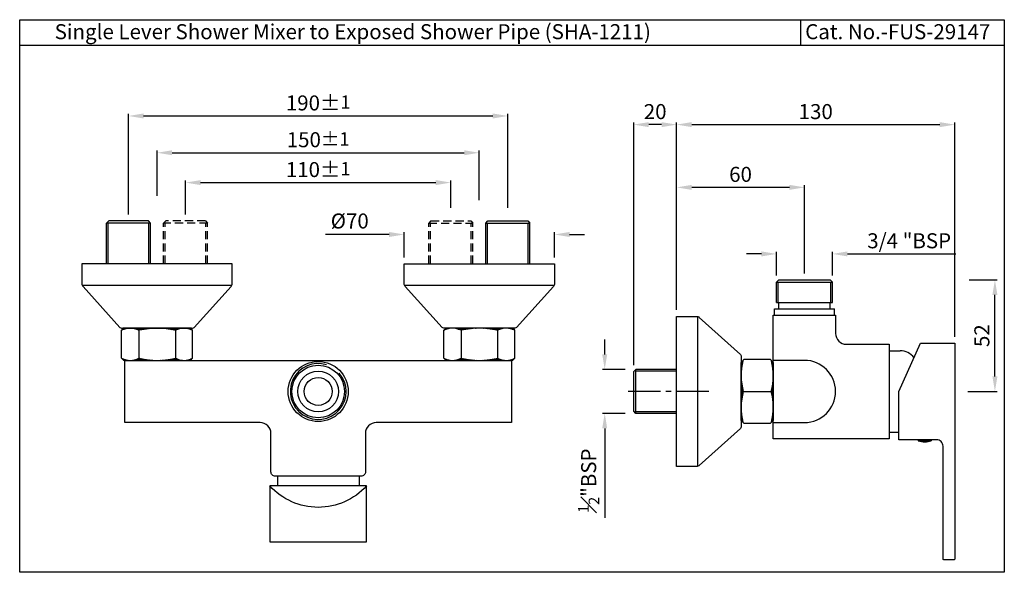
# Model space of a CAD drawing. Units: millimetres. Extents: x 593 to 1052, y 273 to 531.
import ezdxf

# ---------------------------------------------------------------- set-up
doc = ezdxf.new("R2010")
doc.units = ezdxf.units.MM
doc.header["$MEASUREMENT"] = 0
doc.linetypes.add('CENTER2', pattern=[1.125, 0.75, -0.125, 0.125, -0.125])
doc.linetypes.add('DASHED2', pattern=[9.525, 6.35, -3.175])
doc.styles.get("Standard").update_dxf_attribs({"font": 'arial.ttf'})
doc.dimstyles.new('Vikas', dxfattribs={"dimtxt": 7, "dimasz": 7, "dimexe": 1, "dimexo": 3, "dimgap": 2.5, "dimtad": 3, "dimdec": 1, "dimdsep": 46, "dimtxsty": 'Standard', "dimcen": 0.09, "dimadec": 1, "dimazin": 2, "dimtfac": 1, "dimtdec": 1, "dimtofl": 0, "dimtmove": 0, "dimatfit": 1, "dimfxl": 0, "dimtolj": 1, "dimtzin": 0, "dimarcsym": 0})
pattern_1 = [(315, (-894.79216, 1156.0227), (-0.088388348, -0.088388348), [])]

# ---------------------------------------------------------------- blocks, each defined once
blk = doc.blocks.new('*D1')
at = {"color": 0, "lineweight": -2, "transparency": 16777216}
for p, q in [((1035.23, 409.67), (1048.25, 409.67)), ((1047.25, 364.67), (1047.25, 402.67)), ((1034.58, 357.67), (1048.25, 357.67))]:
    blk.add_line(p, q, dxfattribs=at)
at = {"color": 0, "transparency": 16777216}
for points in [[(1046.09, 402.67), (1048.42, 402.67), (1047.25, 409.67)], [(1046.09, 364.67), (1048.42, 364.67), (1047.25, 357.67)]]:
    blk.add_solid(points, dxfattribs=at)
at = {"layer": 'Defpoints', "color": 0, "transparency": 16777216}
for p in [(1032.23, 409.67), (1047.25, 409.67), (1031.58, 357.67)]:
    blk.add_point(p, dxfattribs=at)
at = {"color": 0, "transparency": 16777216, "insert": (1041.18, 383.67), "char_height": 7, "attachment_point": 5, "rotation": 90}
blk.add_mtext('\\A1;52', dxfattribs=at)
blk = doc.blocks.new('*D2')
at = {"color": 0, "lineweight": -2, "transparency": 16777216}
for p, q in [((938.59, 421.77), (931.59, 421.77)), ((945.59, 411.67), (945.59, 422.77)), ((971.59, 411.67), (971.59, 422.77)), ((978.59, 421.77), (1029.1, 421.77))]:
    blk.add_line(p, q, dxfattribs=at)
at = {"color": 0, "transparency": 16777216}
for points in [[(938.59, 422.94), (938.59, 420.6), (945.59, 421.77)], [(978.59, 422.94), (978.59, 420.6), (971.59, 421.77)]]:
    blk.add_solid(points, dxfattribs=at)
at = {"layer": 'Defpoints', "color": 0, "transparency": 16777216}
for p in [(971.59, 421.77), (945.59, 408.67), (971.59, 408.67)]:
    blk.add_point(p, dxfattribs=at)
at = {"color": 0, "transparency": 16777216, "insert": (1007.34, 427.89), "char_height": 7, "attachment_point": 5}
blk.add_mtext('\\A1;3/4 "BSP', dxfattribs=at)
blk = doc.blocks.new('*D17')
at = {"color": 0, "lineweight": -2, "transparency": 16777216}
for p, q in [((865.61, 374.92), (865.61, 381.92)), ((875.09, 367.92), (864.61, 367.92)), ((875.09, 347.42), (864.61, 347.42)), ((865.61, 340.42), (865.61, 298.79))]:
    blk.add_line(p, q, dxfattribs=at)
at = {"color": 0, "transparency": 16777216}
for points in [[(864.44, 374.92), (866.77, 374.92), (865.61, 367.92)], [(864.44, 340.42), (866.77, 340.42), (865.61, 347.42)]]:
    blk.add_solid(points, dxfattribs=at)
at = {"layer": 'Defpoints', "color": 0, "transparency": 16777216}
for p in [(880.09, 367.92), (865.61, 347.42), (880.09, 347.42)]:
    blk.add_point(p, dxfattribs=at)
at = {"color": 0, "transparency": 16777216, "insert": (858.13, 316.11), "char_height": 7, "attachment_point": 5, "rotation": 90}
blk.add_mtext('\\A1;{\\H0.7x;\\S1#2;}"BSP', dxfattribs=at)
blk = doc.blocks.new('*D15')
at = {"color": 0, "lineweight": -2, "transparency": 16777216}
for p, q in [((657.22, 448.88), (657.22, 469.91)), ((664.22, 468.91), (800.22, 468.91)), ((807.22, 446.77), (807.22, 469.91))]:
    blk.add_line(p, q, dxfattribs=at)
at = {"color": 0, "transparency": 16777216}
for points in [[(664.22, 470.08), (664.22, 467.75), (657.22, 468.91)], [(800.22, 470.08), (800.22, 467.75), (807.22, 468.91)]]:
    blk.add_solid(points, dxfattribs=at)
at = {"layer": 'Defpoints', "color": 0, "transparency": 16777216}
for p in [(807.22, 468.91), (657.22, 445.88), (807.22, 443.77)]:
    blk.add_point(p, dxfattribs=at)
at = {"color": 0, "transparency": 16777216, "insert": (732.22, 474.99), "char_height": 7, "attachment_point": 5}
blk.add_mtext('\\A1;150{\\H6.300000;±1}', dxfattribs=at)
blk = doc.blocks.new('*D18')
at = {"color": 0, "lineweight": -2, "transparency": 16777216}
for p, q in [((670.49, 440.17), (670.49, 456)), ((677.49, 455), (786.96, 455)), ((793.96, 443.17), (793.96, 456))]:
    blk.add_line(p, q, dxfattribs=at)
at = {"color": 0, "transparency": 16777216}
for points in [[(677.49, 456.17), (677.49, 453.83), (670.49, 455)], [(786.96, 456.17), (786.96, 453.83), (793.96, 455)]]:
    blk.add_solid(points, dxfattribs=at)
at = {"layer": 'Defpoints', "color": 0, "transparency": 16777216}
for p in [(793.96, 455), (793.96, 440.17), (670.49, 437.17)]:
    blk.add_point(p, dxfattribs=at)
at = {"color": 0, "transparency": 16777216, "insert": (732.22, 461.07), "char_height": 7, "attachment_point": 5}
blk.add_mtext('\\A1;110%%P{\\H0.88x;1}', dxfattribs=at)
blk = doc.blocks.new('*D19')
at = {"color": 0, "lineweight": -2, "transparency": 16777216}
for p, q in [((643.96, 440.17), (643.96, 487.05)), ((650.96, 486.05), (813.49, 486.05)), ((820.49, 443.17), (820.49, 487.05))]:
    blk.add_line(p, q, dxfattribs=at)
at = {"color": 0, "transparency": 16777216}
for points in [[(650.96, 487.22), (650.96, 484.88), (643.96, 486.05)], [(813.49, 487.22), (813.49, 484.88), (820.49, 486.05)]]:
    blk.add_solid(points, dxfattribs=at)
at = {"layer": 'Defpoints', "color": 0, "transparency": 16777216}
for p in [(820.49, 486.05), (820.49, 440.17), (643.96, 437.17)]:
    blk.add_point(p, dxfattribs=at)
at = {"color": 0, "transparency": 16777216, "insert": (732.22, 492.12), "char_height": 7, "attachment_point": 5}
blk.add_mtext('\\A1;190%%P{\\H0.88x;1}', dxfattribs=at)
blk = doc.blocks.new('*D16')
at = {"color": 0, "lineweight": -2, "transparency": 16777216}
for p, q in [((772.22, 420.17), (772.22, 431.84)), ((842.22, 420.17), (842.22, 431.84)), ((765.22, 430.84), (735.6, 430.84)), ((849.22, 430.84), (856.22, 430.84))]:
    blk.add_line(p, q, dxfattribs=at)
at = {"color": 0, "transparency": 16777216}
for points in [[(765.22, 432), (765.22, 429.67), (772.22, 430.84)], [(849.22, 432), (849.22, 429.67), (842.22, 430.84)]]:
    blk.add_solid(points, dxfattribs=at)
at = {"layer": 'Defpoints', "color": 0, "transparency": 16777216}
for p in [(772.22, 430.84), (772.22, 417.17), (842.22, 417.17)]:
    blk.add_point(p, dxfattribs=at)
at = {"color": 0, "transparency": 16777216, "insert": (746.91, 437.11), "char_height": 7, "attachment_point": 5}
blk.add_mtext('\\A1;%%C70', dxfattribs=at)
blk = doc.blocks.new('*D20')
at = {"color": 0, "lineweight": -2, "transparency": 16777216}
for p, q in [((899.09, 395.67), (899.09, 453.78)), ((958.59, 412.67), (958.59, 453.78)), ((951.59, 452.78), (906.09, 452.78))]:
    blk.add_line(p, q, dxfattribs=at)
at = {"color": 0, "transparency": 16777216}
for points in [[(906.09, 453.95), (906.09, 451.61), (899.09, 452.78)], [(951.59, 453.95), (951.59, 451.61), (958.59, 452.78)]]:
    blk.add_solid(points, dxfattribs=at)
at = {"layer": 'Defpoints', "color": 0, "transparency": 16777216}
for p in [(899.09, 452.78), (958.59, 409.67), (899.09, 392.67)]:
    blk.add_point(p, dxfattribs=at)
at = {"color": 0, "transparency": 16777216, "insert": (928.84, 458.85), "char_height": 7, "attachment_point": 5}
blk.add_mtext('\\A1;60', dxfattribs=at)
blk = doc.blocks.new('*D21')
at = {"color": 0, "lineweight": -2, "transparency": 16777216}
for p, q in [((879.09, 369.92), (879.09, 483.02)), ((892.09, 482.02), (886.09, 482.02)), ((899.09, 398.67), (899.09, 483.02))]:
    blk.add_line(p, q, dxfattribs=at)
at = {"color": 0, "transparency": 16777216}
for points in [[(886.09, 483.18), (886.09, 480.85), (879.09, 482.02)], [(892.09, 483.18), (892.09, 480.85), (899.09, 482.02)]]:
    blk.add_solid(points, dxfattribs=at)
at = {"layer": 'Defpoints', "color": 0, "transparency": 16777216}
for p in [(879.09, 482.02), (899.09, 395.67), (879.09, 366.92)]:
    blk.add_point(p, dxfattribs=at)
at = {"color": 0, "transparency": 16777216, "insert": (889.09, 488.09), "char_height": 7, "attachment_point": 5}
blk.add_mtext('\\A1;20', dxfattribs=at)
blk = doc.blocks.new('*D22')
at = {"color": 0, "lineweight": -2, "transparency": 16777216}
for p, q in [((899.09, 427.72), (899.09, 483.02)), ((906.09, 482.02), (1021.59, 482.02)), ((1028.59, 383.17), (1028.59, 483.02))]:
    blk.add_line(p, q, dxfattribs=at)
at = {"color": 0, "transparency": 16777216}
for points in [[(906.09, 483.18), (906.09, 480.85), (899.09, 482.02)], [(1021.59, 483.18), (1021.59, 480.85), (1028.59, 482.02)]]:
    blk.add_solid(points, dxfattribs=at)
at = {"layer": 'Defpoints', "color": 0, "transparency": 16777216}
for p in [(1028.59, 482.02), (899.09, 424.72), (1028.59, 380.17)]:
    blk.add_point(p, dxfattribs=at)
at = {"color": 0, "transparency": 16777216, "insert": (963.84, 488.09), "char_height": 7, "attachment_point": 5}
blk.add_mtext('\\A1;130', dxfattribs=at)

msp = doc.modelspace()

# ---------------------------------------------------------------- hatches: boundary and pattern name
h = msp.add_hatch()
h.set_pattern_fill('ANSI31', color=256, angle=-180, style=0)
h.set_pattern_definition(pattern_1)
h.paths.add_polyline_path([(640.72, 386.17), (641.72, 387.17), (644.72, 387.17, 0.123106)])
h.paths.add_polyline_path([(648.72, 386.17, 0.123106), (644.72, 387.17), (657.22, 387.17, 0.058621)])
h.paths.add_polyline_path([(665.72, 386.17, 0.058621), (657.22, 387.17), (669.72, 387.17, 0.123106)])
h.paths.add_polyline_path([(673.72, 386.17, 0.123106), (669.72, 387.17), (672.72, 387.17)])
h.paths.add_polyline_path([(672.72, 372.17), (669.72, 372.17, 0.123106), (673.72, 373.17)])
h.paths.add_polyline_path([(669.72, 372.17), (657.22, 372.17, 0.058621), (665.72, 373.17, 0.123106)])
h.paths.add_polyline_path([(657.22, 372.17), (644.72, 372.17, 0.123106), (648.72, 373.17, 0.058621)])
h.paths.add_polyline_path([(644.72, 372.17), (641.72, 372.17), (640.72, 373.17, 0.123106)])
h = msp.add_hatch()
h.set_pattern_fill('ANSI31', color=256, angle=-180, style=0)
h.set_pattern_definition(pattern_1)
h.paths.add_polyline_path([(823.72, 386.17), (822.72, 387.17), (819.72, 387.17, -0.123106)])
h.paths.add_polyline_path([(815.72, 386.17, -0.123106), (819.72, 387.17), (807.22, 387.17, -0.058621)])
h.paths.add_polyline_path([(798.72, 386.17, -0.058621), (807.22, 387.17), (794.72, 387.17, -0.123106)])
h.paths.add_polyline_path([(790.72, 386.17, -0.123106), (794.72, 387.17), (791.72, 387.17)])
h.paths.add_polyline_path([(791.72, 372.17), (794.72, 372.17, -0.123106), (790.72, 373.17)])
h.paths.add_polyline_path([(794.72, 372.17), (807.22, 372.17, -0.058621), (798.72, 373.17, -0.123106)])
h.paths.add_polyline_path([(807.22, 372.17), (819.72, 372.17, -0.123106), (815.72, 373.17, -0.058621)])
h.paths.add_polyline_path([(819.72, 372.17), (822.72, 372.17), (823.72, 373.17, -0.123106)])
h = msp.add_hatch()
h.set_pattern_fill('ANSI31', color=256)
h.set_pattern_definition([(45, (559.50996, 447.10828), (-0.088388348, 0.088388348), [])])
h.paths.add_polyline_path([(929.09, 350.17), (929.09, 344.17), (929.91, 343.34, -0.060266)])
h.paths.add_polyline_path([(930.09, 357.67, -0.066373), (929.09, 365.17), (929.09, 350.17, -0.066373)])
h.paths.add_polyline_path([(944.09, 365.17, -0.066373), (943.09, 357.67, -0.066373), (944.09, 350.17)])
h.paths.add_polyline_path([(944.09, 350.17, -0.060266), (943.26, 343.34), (944.09, 344.17)])
h.paths.add_polyline_path([(944.09, 371.17), (943.26, 371.99, -0.060266), (944.09, 365.17)])
h.paths.add_polyline_path([(929.91, 371.99), (929.09, 371.17), (929.09, 365.17, -0.060266)])

# ---------------------------------------------------------------- linework, layer by layer
for p, q in [((956.95, 518.93), (956.95, 530.93)), ((1051.62, 518.93), (593.26, 518.93)), ((946.59, 409.67), (945.59, 408.67)), ((945.59, 399.17), (945.59, 408.67)), ((945.59, 408.67), (971.59, 408.67)), ((946.34, 399.17), (946.34, 408.67)), ((946.59, 409.67), (970.59, 409.67)), ((970.59, 409.67), (971.59, 408.67)), ((970.84, 399.17), (970.84, 408.67)), ((971.59, 399.17), (971.59, 408.67)), ((622.36, 407.22), (692.09, 407.22)), ((772.36, 407.22), (842.09, 407.22)), ((945.59, 399.17), (971.59, 399.17)), ((946.59, 396.17), (946.59, 399.17)), ((970.59, 396.17), (970.59, 399.17)), ((944.59, 396.17), (972.59, 396.17)), ((944.59, 393.17), (944.59, 396.17)), ((972.59, 393.17), (972.59, 396.17)), ((909.03, 322.8), (909.03, 392.54)), ((640.72, 386.17), (641.72, 387.17)), ((640.72, 373.17), (640.72, 386.17)), ((673.22, 387.17), (641.22, 387.17)), ((641.72, 387.17), (672.72, 387.17)), ((648.72, 386.17), (648.72, 373.17)), ((665.72, 386.17), (665.72, 373.17)), ((673.72, 386.17), (672.72, 387.17)), ((673.72, 373.17), (673.72, 386.17)), ((790.72, 386.17), (791.72, 387.17)), ((790.72, 373.17), (790.72, 386.17)), ((823.22, 387.17), (791.22, 387.17)), ((822.72, 387.17), (791.72, 387.17)), ((798.72, 386.17), (798.72, 373.17)), ((815.72, 386.17), (815.72, 373.17)), ((823.72, 386.17), (822.72, 387.17)), ((823.72, 373.17), (823.72, 386.17)), ((998.09, 376.67), (1003.14, 376.67)), ((640.72, 373.17), (641.72, 372.17)), ((672.72, 372.17), (673.72, 373.17)), ((791.72, 372.17), (790.72, 373.17)), ((823.72, 373.17), (822.72, 372.17)), ((930.59, 372.67), (929.09, 371.17)), ((929.09, 344.17), (929.09, 371.17)), ((930.09, 357.67), (943.09, 357.67)), ((929.09, 344.17), (930.59, 342.67)), ((998.09, 338.67), (1002.59, 338.67)), ((1011.59, 335.17), (1011.59, 334.67)), ((1017.59, 334.67), (1011.59, 334.67)), ((1017.59, 335.17), (1017.59, 334.67)), ((713.22, 318.17), (713.22, 313.67)), ((751.22, 318.17), (751.22, 313.67))]:
    msp.add_line(p, q)
at = {"linetype": 'Continuous'}
for p, q in [((634.71, 437.17), (633.71, 436.17)), ((633.71, 417.17), (633.71, 436.17)), ((654.21, 436.17), (633.71, 436.17)), ((634.46, 417.17), (634.46, 436.17)), ((653.21, 437.17), (634.71, 437.17)), ((654.21, 436.17), (653.21, 437.17)), ((653.46, 417.17), (653.46, 436.17)), ((654.21, 417.17), (654.21, 436.17)), ((810.24, 436.17), (811.24, 437.17)), ((810.24, 417.17), (810.24, 436.17)), ((810.24, 436.17), (830.74, 436.17)), ((810.99, 417.17), (810.99, 436.17)), ((811.24, 437.17), (829.74, 437.17)), ((829.74, 437.17), (830.74, 436.17)), ((829.99, 417.17), (829.99, 436.17)), ((830.74, 417.17), (830.74, 436.17)), ((879.09, 366.92), (880.09, 367.92)), ((879.09, 348.42), (879.09, 366.92)), ((899.09, 367.92), (880.09, 367.92)), ((880.09, 347.42), (880.09, 367.92)), ((899.09, 367.17), (880.09, 367.17)), ((880.09, 347.42), (879.09, 348.42)), ((899.09, 348.17), (880.09, 348.17)), ((899.09, 347.42), (880.09, 347.42))]:
    msp.add_line(p, q, dxfattribs=at)
at = {"linetype": 'DASHED2', "ltscale": 0.6}
for p, q in [((661.24, 437.17), (660.24, 436.17)), ((660.24, 417.17), (660.24, 436.17)), ((680.74, 436.17), (660.24, 436.17)), ((660.99, 417.17), (660.99, 436.17)), ((679.74, 437.17), (661.24, 437.17)), ((679.74, 437.17), (680.74, 436.17)), ((679.99, 417.17), (679.99, 436.17)), ((680.74, 417.17), (680.74, 436.17)), ((784.71, 437.17), (783.71, 436.17)), ((783.71, 417.17), (783.71, 436.17)), ((783.71, 436.17), (804.21, 436.17)), ((784.46, 417.17), (784.46, 436.17)), ((784.71, 437.17), (803.21, 437.17)), ((803.21, 437.17), (804.21, 436.17)), ((803.46, 417.17), (803.46, 436.17)), ((804.21, 417.17), (804.21, 436.17))]:
    msp.add_line(p, q, dxfattribs=at)
at = {"linetype": 'CENTER2', "ltscale": 20}
msp.add_line((914.09, 357.67), (876.09, 357.67), dxfattribs=at)
for points in [[(593.26, 530.93), (1051.62, 530.93), (1051.62, 273.39), (593.26, 273.39)], [(942.59, 342.67), (930.59, 342.67), (929.09, 344.17), (929.09, 371.17), (930.59, 372.67), (942.59, 372.67), (944.09, 371.17), (944.09, 344.17)]]:
    msp.add_lwpolyline(points, close=True)
for points in [[(640.68, 387.17), (673.77, 387.17, 0.212557), (674.51, 387.5), (691.71, 406.6, 0.185339), (692.22, 407.94), (692.22, 417.17), (622.22, 417.17), (622.22, 407.94, 0.185339), (622.74, 406.6), (639.94, 387.5, 0.212557)], [(823.77, 387.17), (790.68, 387.17, -0.212557), (789.94, 387.5), (772.74, 406.6, -0.185339), (772.22, 407.94), (772.22, 417.17), (842.22, 417.17), (842.22, 407.94, -0.185339), (841.71, 406.6), (824.51, 387.5, -0.212557)], [(929.09, 374.21), (929.09, 341.13, -0.212557), (928.75, 340.38), (909.65, 323.18, -0.185339), (908.31, 322.67), (899.09, 322.67), (899.09, 392.67), (908.31, 392.67, -0.185339), (909.65, 392.16), (928.75, 374.95, -0.212557)], [(973.09, 393.17), (973.09, 384.67, 0.414214), (978.09, 379.67), (998.09, 379.67), (998.09, 335.67), (944.09, 335.67), (944.09, 379.67), (944.09, 393.17)], [(1002.59, 357.67), (1012.59, 380.17), (1028.59, 380.17), (1028.59, 279.67, -0.414214), (1028.09, 279.17), (1023.59, 279.17, -0.414214), (1023.09, 279.67), (1023.09, 332.17, 0.414214), (1020.09, 335.17), (1002.59, 335.17)], [(754.22, 338.17), (754.22, 320.17, -0.414214), (752.22, 318.17), (712.22, 318.17, -0.414214), (710.22, 320.17), (710.22, 338.17, 0.414214), (705.22, 343.17), (642.22, 343.17), (642.22, 372.17), (822.22, 372.17), (822.22, 343.17), (759.22, 343.17, 0.414214)]]:
    msp.add_lwpolyline(points, format="xyb", close=True)
for points in [[(944.09, 343.17), (958.59, 343.17, 1), (958.59, 372.17), (944.09, 372.17)], [(754.72, 313.67), (709.72, 313.67), (709.72, 287.67), (754.72, 287.67), (754.72, 313.67, -0.444444), (709.72, 313.67)]]:
    msp.add_lwpolyline(points, format="xyb")
for radius in [14, 12.25, 9.5, 6.5]:
    msp.add_circle((732.22, 357.67), radius)
for centre, radius, start, end in [((644.72, 378.67), 8.5, 61.9275, 118.0725), ((657.22, 350.54), 36.63, 76.5803, 103.4197), ((669.72, 378.67), 8.5, 61.9275, 118.0725), ((794.72, 378.67), 8.5, 61.9275, 118.0725), ((807.22, 350.54), 36.63, 76.5803, 103.4197), ((819.72, 378.67), 8.5, 61.9275, 118.0725), ((1003.14, 368.67), 8, 36.3271, 90), ((644.72, 380.67), 8.5, 241.9275, 298.0725), ((657.22, 408.79), 36.63, 256.5803, 283.4197), ((669.72, 380.67), 8.5, 241.9275, 298.0725), ((794.72, 380.67), 8.5, 241.9275, 298.0725), ((807.22, 408.79), 36.63, 256.5803, 283.4197), ((819.72, 380.67), 8.5, 241.9275, 298.0725), ((957.71, 365.17), 28.62, 166.2048, 195.1893), ((915.46, 365.17), 28.62, 344.8107, 13.7952), ((732.22, 357.67), 13, 72.412, 40.9077), ((957.71, 350.17), 28.62, 164.8107, 193.7952), ((915.46, 350.17), 28.62, 346.2048, 15.1893), ((1014.59, 343.42), 9.25, 251.0754, 288.9246)]:
    msp.add_arc(centre, radius, start, end)

# ---------------------------------------------------------------- texts
for s, p in [('Single Lever Shower Mixer to Exposed Shower Pipe (SHA-1211)', (609.56, 521.83)), ('Cat. No.-FUS-29147', (958.93, 521.83))]:
    msp.add_text(s, height=7).set_placement(p)

# ---------------------------------------------------------------- dimensions: what is measured, and where the dimension line sits
dim = msp.add_linear_dim(base=(820.49, 486.05), p1=(643.96, 437.17), p2=(820.49, 440.17), text='190%%P{\\H0.88x;1}', dimstyle='Vikas', override={"dimtxt": 7, "dimasz": 7, "dimdec": 0})
dim.commit()
dim.dimension.update_dxf_attribs({"geometry": '*D19', "text_midpoint": (732.22, 492.12)})
dim = msp.add_linear_dim(base=(879.09, 482.02), p1=(899.09, 395.67), p2=(879.09, 366.92), dimstyle='Vikas')
dim.commit()
dim.dimension.update_dxf_attribs({"geometry": '*D21', "text_midpoint": (889.09, 488.09)})
for base, p1, p2, text, picture, middle in [((1028.59, 482.02), (899.09, 424.72), (1028.59, 380.17), '130', '*D22', (963.84, 488.09)), ((899.09, 452.78), (958.59, 409.67), (899.09, 392.67), '60', '*D20', (928.84, 458.85)), ((971.59, 421.77), (945.59, 408.67), (971.59, 408.67), '3/4 "BSP', '*D2', (1007.34, 427.89))]:
    dim = msp.add_linear_dim(base=base, p1=p1, p2=p2, text=text, dimstyle='Vikas')
    dim.commit()
    dim.dimension.update_dxf_attribs({"geometry": picture, "text_midpoint": middle})
dim = msp.add_linear_dim(base=(807.22, 468.91), p1=(657.22, 445.88), p2=(807.22, 443.77), dimstyle='Vikas', override={"dimtxt": 7, "dimasz": 7, "dimgap": 2.5, "dimdec": 0, "dimtol": 1, "dimlim": 0, "dimtp": 1, "dimtm": 1, "dimtfac": 0.9, "dimtdec": 0})
dim.commit()
dim.dimension.update_dxf_attribs({"geometry": '*D15', "text_midpoint": (732.22, 474.99)})
for base, p1, p2, text, override, picture, middle in [((793.96, 455), (670.49, 437.17), (793.96, 440.17), '110%%P{\\H0.88x;1}', {"dimtxt": 7, "dimasz": 7, "dimdec": 0}, '*D18', (732.22, 455)), ((772.22, 430.84), (842.22, 417.17), (772.22, 417.17), '%%C<>', {"dimdec": 0}, '*D16', (746.91, 430.84))]:
    dim = msp.add_linear_dim(base=base, p1=p1, p2=p2, text=text, dimstyle='Vikas', override=override)
    dim.commit()
    dim.dimension.update_dxf_attribs({"geometry": picture, "text_midpoint": middle, "dimtype": 160})
dim = msp.add_linear_dim(base=(1047.25, 409.67), p1=(1031.58, 357.67), p2=(1032.23, 409.67), angle=90, dimstyle='Vikas')
dim.commit()
dim.dimension.update_dxf_attribs({"geometry": '*D1', "text_midpoint": (1047.25, 383.67), "dimtype": 160})
dim = msp.add_linear_dim(base=(865.61, 347.42), p1=(880.09, 367.92), p2=(880.09, 347.42), angle=90, text='{\\H0.7x;\\S1#2;}"BSP', dimstyle='Vikas', override={"dimexo": 5, "dimdec": 0})
dim.commit()
dim.dimension.update_dxf_attribs({"geometry": '*D17', "text_midpoint": (865.61, 316.11), "dimtype": 160})

doc.saveas('drawing.dxf')
